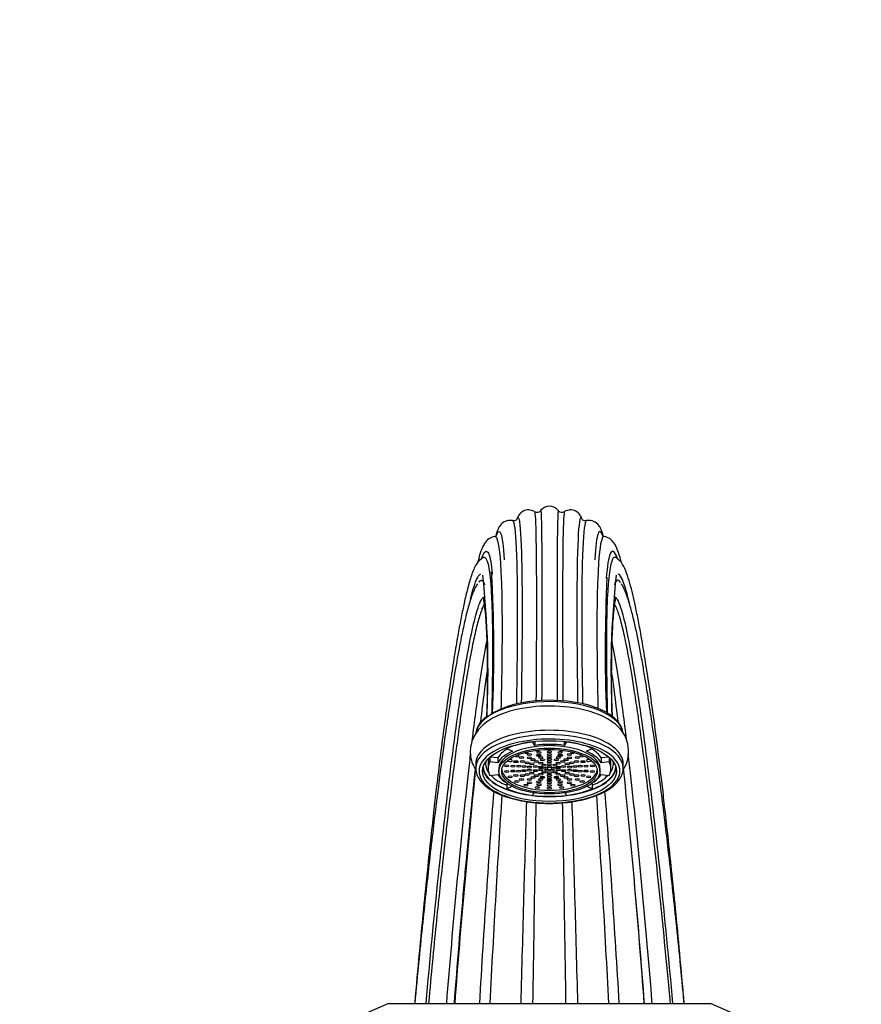
# Paper-space layout 'Layout1' of a CAD drawing. Units: millimetres. Extents: x 0 to 1961, y 0 to 2154.
# Drawn here: x 887 to 1041, y 1394 to 1575 of the extents above; entities that cross this region are included whole.
import ezdxf
from ezdxf import colors
from ezdxf.entities.mleader import LeaderData, LeaderLine
from ezdxf.math import Vec2, Vec3

# ---------------------------------------------------------------- set-up
doc = ezdxf.new("R2010")
doc.units = ezdxf.units.MM
doc.layers.add('DV1_Défaut', color=7, linetype='Continuous')
doc.layers.add('Défaut', color=7, linetype='Continuous')

# ---------------------------------------------------------------- blocks, each defined once
blk = doc.blocks.new('_DOT')
at = {"color": 0}
blk.add_line((0, 0), (-1, 0), dxfattribs=at)
at = {"color": 0, "const_width": 0.333}
blk.add_lwpolyline([(-0.1665, 0, 1), (0.1665, 0, 1)], format="xyb", close=True, dxfattribs=at)
blk = doc.blocks.new('SE')
at = {"layer": 'DV1_Défaut', "color": 7, "linetype": 'Continuous'}
for p, q in [((971.48, 1471.93), (971.35, 1471.72)), ((997.28, 1471.69), (997.13, 1471.93)), ((976.49, 1441.43), (976.49, 1441.27)), ((976.49, 1441.27), (977.53, 1440.78)), ((981.2, 1442.53), (981.2, 1442.51)), ((981.62, 1441.85), (981.2, 1442.51)), ((981.62, 1442.58), (981.62, 1441.85)), ((986.99, 1442.58), (986.99, 1441.85)), ((987.4, 1442.51), (986.99, 1441.85)), ((987.4, 1442.53), (987.4, 1442.51)), ((991.08, 1440.78), (992.12, 1441.27)), ((992.12, 1441.43), (992.12, 1441.27)), ((973.39, 1439.68), (973.39, 1438.83)), ((974.84, 1439.56), (973.44, 1439.72)), ((974.84, 1439.56), (974.84, 1438.67)), ((995.17, 1439.72), (993.76, 1439.56)), ((993.76, 1439.56), (993.76, 1438.67)), ((995.22, 1439.68), (995.22, 1438.83)), ((970.8, 1438.49), (970.8, 1437.69)), ((973.05, 1438.49), (973.05, 1437.6)), ((974.84, 1438.67), (973.39, 1438.83)), ((975.05, 1437.6), (975.05, 1437.15)), ((993.55, 1437.15), (993.55, 1437.6)), ((995.22, 1438.83), (993.76, 1438.67)), ((995.55, 1437.6), (995.55, 1438.49)), ((997.8, 1437.69), (997.8, 1438.49)), ((973.39, 1436.36), (974.84, 1436.53)), ((993.76, 1436.53), (995.22, 1436.36)), ((976.57, 1434.85), (976.49, 1434.81)), ((976.49, 1434.81), (976.49, 1433.92)), ((977.4, 1434.35), (976.49, 1433.92)), ((992.12, 1433.92), (991.2, 1434.35)), ((992.12, 1434.81), (992.04, 1434.85)), ((992.12, 1434.81), (992.12, 1433.92)), ((981.2, 1432.69), (981.49, 1433.15)), ((987.11, 1433.15), (987.4, 1432.69)), ((954.8, 1394.59), (950.8, 1392.79)), ((954.8, 1394.59), (1013.8, 1394.59)), ((1017.8, 1392.79), (1013.8, 1394.59))]:
    blk.add_line(p, q, dxfattribs=at)
for centre, radius, start, end in [((982.02, 1485.38), 0.851, 237.1078, 322.6214), ((984.3, 1483.63), 2.03, 37.4691, 142.5309), ((986.59, 1485.38), 0.851, 217.3786, 302.8922), ((704.32, 1458.81), 269.8, 357.6281, 3.1501), ((814.09, 1455.59), 158.96, 356.9393, 6.2873), ((1298.58, 1459.04), 304.07, 177.4315, 182.1111), ((1153.68, 1455.61), 158.12, 173.6865, 183.0824), ((987.76, 1436.78), 12.99, 66.1644, 80.3787), ((992.44, 1440.72), 6.35, 327.6889, 57.6709), ((2559.36, 1275.24), 1596.87, 174.16248, 175.71381), ((-473.44, 1286.38), 1479.06, 4.19543, 5.04598)]:
    blk.add_arc(centre, radius, start, end, dxfattribs=at)
for centre, major_axis, start_param, end_param in [((984.3, 1444.26), (12.9, 0), 1.131088, 2.575135), ((984.3, 1443.73), (13.5, 0), 0.064788, 3.045211), ((984.3, 1442.92), (13.5, 0), 0.537449, 2.584577), ((984.3, 1438.49), (13.5, 0), 0, 3.141593), ((984.3, 1437.69), (13.5, 0), 0.064788, 3.141593), ((984.3, 1437.15), (12.9, 0), 0.562569, 2.682348), ((984.3, 1438.49), (-9.75, 0), 5.620624, 6.038839), ((984.3, 1437.6), (-9.25, 0), 3.141593, 6.283185), ((984.3, 1437.6), (-11.25, 0), 4.991642, 5.480334), ((984.3, 1437.6), (9.75, 0), 1.291544, 1.850049), ((982.07, 1441.05), (-0.4, 0), 0.561086, 3.089304), ((984.3, 1441.19), (0.4, 0), 3.541263, 5.883515), ((986.53, 1441.05), (-0.4, 0), 0.052288, 2.580506), ((984.3, 1437.6), (11.25, 0), 0.802851, 1.291544), ((984.3, 1438.49), (9.75, 0), 0.244346, 0.662562), ((984.3, 1437.15), (12.9, 0), 2.682348, 6.283185), ((984.3, 1438.49), (11.25, 0), 2.915737, 3.141593), ((984.3, 1437.6), (-9.75, 0), 5.480334, 6.038839), ((977.1, 1439.09), (-0.4, 0), 0, 5.407424), ((977.1, 1439.09), (-0.4, 0), 6.088501, 6.283185), ((978.32, 1439.95), (-0.4, 0), 0.383574, 4.289521), ((980.02, 1440.62), (-0.4, 0), 0.553897, 3.608867), ((988.58, 1440.62), (-0.4, 0), 5.815911, 6.283185), ((988.58, 1440.62), (-0.4, 0), 0, 2.570394), ((990.29, 1439.95), (-0.4, 0), 5.135257, 6.283185), ((990.29, 1439.95), (-0.4, 0), 0, 2.758019), ((984.3, 1437.6), (9.75, 0), 0.244346, 0.802851), ((991.5, 1439.09), (-0.4, 0), 4.017354, 6.283185), ((991.5, 1439.09), (-0.4, 0), 0, 3.336277), ((984.3, 1437.15), (12.9, 0), 0, 0.562569), ((984.3, 1438.49), (-11.25, 0), 3.141593, 3.367448), ((984.3, 1437.69), (13.5, 0), 3.141593, 3.166388), ((984.3, 1438.04), (-12.25, 0), 0.080192, 3.0614), ((984.3, 1438.04), (-12.16, 0), 0.033919, 1.198718), ((984.3, 1438.49), (-11.7, 0), 6.21773, 6.283185), ((984.3, 1438.49), (-11.7, 0), 0, 0.313878), ((984.3, 1437.6), (11.25, 0), 2.897247, 3.385939), ((984.3, 1437.6), (8.75, 0), 3.197697, 6.227081), ((984.3, 1438.04), (-12.16, 0), 1.942875, 3.107674), ((984.3, 1437.6), (-11.25, 0), 2.897247, 3.385939), ((984.3, 1438.49), (-11.7, 0), 2.827715, 3.207048), ((984.3, 1437.69), (13.5, 0), 0, 0.064788), ((984.3, 1438.49), (-11.7, 0), 0.407835, 0.839358), ((984.3, 1437.6), (-9.75, 0), 0.244346, 0.578518), ((984.3, 1438.49), (-11.7, 0), 2.302235, 2.733757), ((984.3, 1437.6), (9.75, 0), 5.704667, 6.038839), ((984.3, 1437.6), (-11.25, 0), 0.802851, 1.291544), ((984.3, 1437.6), (11.25, 0), 4.991642, 5.480334), ((984.3, 1438.04), (-12.16, 0), 1.313792, 1.827801)]:
    blk.add_ellipse(centre, major_axis=major_axis, ratio=0.45399, start_param=start_param, end_param=end_param, dxfattribs=at)
for centre, major_axis in [((984.3, 1437.15), (-12.25, 0)), ((984.3, 1437.15), (9.25, 0)), ((984.3, 1437.15), (8.75, 0)), ((979.18, 1439.61), (-0.4, 0)), ((980.63, 1439.58), (0.4, 0)), ((980.64, 1440.18), (-0.4, 0)), ((981.27, 1439.24), (0.4, 0)), ((982.35, 1440.03), (0.4, 0)), ((982.39, 1440.55), (-0.4, 0)), ((982.69, 1439.61), (-0.4, 0)), ((983.02, 1439.19), (-0.4, 0)), ((984.3, 1440.67), (0.4, 0)), ((984.3, 1440.19), (0.4, 0)), ((984.3, 1439.74), (0.4, 0)), ((984.3, 1439.29), (0.4, 0)), ((985.58, 1439.19), (0.4, 0)), ((985.92, 1439.61), (0.4, 0)), ((986.21, 1440.55), (0.4, 0)), ((986.26, 1440.03), (0.4, 0)), ((987.34, 1439.24), (-0.4, 0)), ((987.96, 1440.18), (0.4, 0)), ((987.97, 1439.58), (0.4, 0)), ((989.42, 1439.61), (-0.4, 0)), ((976.47, 1438.11), (0.4, 0)), ((977.6, 1438.03), (-0.4, 0)), ((977.6, 1437.16), (0.4, 0)), ((978.14, 1438.87), (-0.4, 0)), ((978.68, 1438.05), (-0.4, 0)), ((978.68, 1437.15), (-0.4, 0)), ((979.36, 1438.89), (0.4, 0)), ((979.65, 1437.97), (-0.4, 0)), ((979.65, 1437.22), (0.4, 0)), ((980.21, 1438.67), (-0.4, 0)), ((980.62, 1437.89), (-0.4, 0)), ((980.62, 1437.3), (-0.4, 0)), ((981.07, 1438.45), (-0.4, 0)), ((981.73, 1437.98), (-0.4, 0)), ((981.73, 1437.22), (-0.4, 0)), ((981.9, 1438.9), (0.4, 0)), ((982.7, 1437.83), (0.4, 0)), ((982.7, 1437.36), (-0.4, 0)), ((982.72, 1438.59), (-0.4, 0)), ((983.31, 1438.22), (-0.4, 0)), ((983.6, 1437.7), (0.4, 0)), ((983.87, 1437.33), (0.4, 0)), ((984.3, 1438.82), (0.4, 0)), ((984.3, 1438.36), (0.4, 0)), ((984.3, 1437.93), (-0.4, 0)), ((984.73, 1437.33), (-0.4, 0)), ((985, 1437.7), (-0.4, 0)), ((985.3, 1438.22), (-0.4, 0)), ((985.89, 1438.59), (0.4, 0)), ((985.91, 1437.83), (-0.4, 0)), ((985.91, 1437.36), (-0.4, 0)), ((986.71, 1438.9), (-0.4, 0)), ((986.87, 1437.98), (0.4, 0)), ((986.87, 1437.22), (0.4, 0)), ((987.54, 1438.45), (0.4, 0)), ((987.98, 1437.89), (0.4, 0)), ((987.98, 1437.3), (-0.4, 0)), ((988.39, 1438.67), (-0.4, 0)), ((988.95, 1437.97), (0.4, 0)), ((988.95, 1437.22), (-0.4, 0)), ((989.25, 1438.89), (-0.4, 0)), ((989.92, 1438.05), (-0.4, 0)), ((989.92, 1437.15), (-0.4, 0)), ((990.46, 1438.87), (-0.4, 0)), ((991.01, 1438.03), (-0.4, 0)), ((991.01, 1437.16), (-0.4, 0)), ((992.14, 1438.11), (-0.4, 0)), ((976.47, 1437.09), (0.4, 0)), ((977.1, 1436.1), (-0.4, 0)), ((978.14, 1436.32), (-0.4, 0)), ((979.18, 1435.58), (-0.4, 0)), ((979.36, 1436.3), (-0.4, 0)), ((980.21, 1436.52), (0.4, 0)), ((980.63, 1435.61), (0.4, 0)), ((981.07, 1436.75), (-0.4, 0)), ((981.27, 1435.95), (-0.4, 0)), ((981.9, 1436.3), (-0.4, 0)), ((982.69, 1435.58), (-0.4, 0)), ((982.72, 1436.6), (-0.4, 0)), ((983.02, 1436), (0.4, 0)), ((983.31, 1436.98), (0.4, 0)), ((984.3, 1436.83), (0.4, 0)), ((984.3, 1436.37), (-0.4, 0)), ((984.3, 1435.9), (0.4, 0)), ((984.3, 1435.45), (0.4, 0)), ((985.3, 1436.98), (0.4, 0)), ((985.58, 1436), (-0.4, 0)), ((985.89, 1436.6), (-0.4, 0)), ((985.92, 1435.58), (-0.4, 0)), ((986.71, 1436.3), (-0.4, 0)), ((987.34, 1435.95), (-0.4, 0)), ((987.54, 1436.75), (0.4, 0)), ((987.97, 1435.61), (-0.4, 0)), ((988.39, 1436.52), (-0.4, 0)), ((989.25, 1436.3), (-0.4, 0)), ((989.42, 1435.58), (-0.4, 0)), ((990.46, 1436.32), (-0.4, 0)), ((991.5, 1436.1), (-0.4, 0)), ((992.14, 1437.09), (0.4, 0)), ((978.32, 1435.24), (-0.4, 0)), ((980.02, 1434.57), (-0.4, 0)), ((980.64, 1435.01), (-0.4, 0)), ((982.07, 1434.15), (-0.4, 0)), ((982.35, 1435.16), (0.4, 0)), ((982.39, 1434.65), (-0.4, 0)), ((984.3, 1435.01), (0.4, 0)), ((984.3, 1434.52), (0.4, 0)), ((984.3, 1434), (0.4, 0)), ((986.21, 1434.65), (-0.4, 0)), ((986.26, 1435.16), (0.4, 0)), ((986.53, 1434.15), (-0.4, 0)), ((987.96, 1435.01), (0.4, 0)), ((988.58, 1434.57), (-0.4, 0)), ((990.29, 1435.24), (-0.4, 0))]:
    blk.add_ellipse(centre, major_axis=major_axis, ratio=0.45399, dxfattribs=at)
for points, knots in [([(981.56, 1484.67), (981.18, 1484.83), (980.48, 1485.12), (979.33, 1484.76), (978.61, 1483.99), (978.42, 1483.53), (978.32, 1483.22)], [0, 0, 0, 0, 0.186882, 0.413367, 0.680435, 1, 1, 1, 1]), ([(981.55, 1484.67), (981.59, 1484.65), (981.62, 1484.52), (981.75, 1483.34), (981.83, 1480.8), (981.91, 1472.72), (981.92, 1467.17), (981.88, 1457.17), (981.86, 1453.69), (981.83, 1449.97)], [0, 0, 0, 0, 0.100015, 0.100015, 0.464432, 0.464432, 0.828849, 0.828849, 1, 1, 1, 1]), ([(982.7, 1484.86), (982.72, 1484.89), (982.74, 1484.76), (982.82, 1483.54), (982.86, 1480.99), (982.91, 1472.91), (982.92, 1467.36), (982.89, 1457.32), (982.88, 1453.8), (982.87, 1450.04)], [0, 0, 0, 0, 0.1146752, 0.1146752, 0.4724625, 0.4724625, 0.8302498, 0.8302498, 1, 1, 1, 1]), ([(985.91, 1484.86), (985.89, 1484.89), (985.87, 1484.76), (985.79, 1483.54), (985.74, 1480.99), (985.69, 1472.91), (985.69, 1467.36), (985.71, 1457.33), (985.72, 1453.82), (985.74, 1450.06)], [0, 0, 0, 0, 0.114716, 0.114716, 0.47263, 0.47263, 0.830544, 0.830544, 1, 1, 1, 1]), ([(987.05, 1484.67), (987.02, 1484.65), (986.99, 1484.52), (986.86, 1483.34), (986.78, 1480.8), (986.7, 1472.72), (986.69, 1467.17), (986.73, 1457.17), (986.75, 1453.69), (986.77, 1449.96)], [0, 0, 0, 0, 0.100002, 0.100002, 0.464368, 0.464368, 0.828735, 0.828735, 1, 1, 1, 1]), ([(990.29, 1483.22), (990.19, 1483.53), (990, 1483.99), (989.28, 1484.76), (988.12, 1485.12), (987.43, 1484.83), (987.05, 1484.67)], [0, 0, 0, 0, 0.319565, 0.586633, 0.813118, 1, 1, 1, 1]), ([(977.55, 1483.02), (977.01, 1483.03), (976.16, 1483.05), (975.19, 1482.12), (974.87, 1481.48), (974.65, 1480.91), (974.48, 1480.38), (974.4, 1480.06)], [0, 0, 0, 0, 0.211315, 0.403048, 0.585941, 0.770014, 1, 1, 1, 1]), ([(977.54, 1483.02), (977.62, 1483.01), (977.7, 1482.88), (978.02, 1481.72), (978.21, 1479.19), (978.42, 1471.15), (978.44, 1465.62), (978.34, 1455.91), (978.3, 1452.75), (978.24, 1449.38)], [0, 0, 0, 0, 0.099809, 0.099809, 0.469983, 0.469983, 0.840156, 0.840156, 1, 1, 1, 1]), ([(978.33, 1483.27), (978.49, 1483.73), (978.62, 1483.7), (978.96, 1482.28), (979.12, 1479.75), (979.3, 1471.7), (979.31, 1466.16), (979.23, 1456.35), (979.2, 1453.08), (979.14, 1449.59)], [0, 0, 0, 0, 0.18371, 0.18371, 0.517611, 0.517611, 0.851513, 0.851513, 1, 1, 1, 1]), ([(990.27, 1483.27), (990.12, 1483.73), (989.98, 1483.7), (989.65, 1482.28), (989.49, 1479.75), (989.31, 1471.7), (989.29, 1466.16), (989.37, 1456.36), (989.41, 1453.11), (989.46, 1449.64)], [0, 0, 0, 0, 0.1838297, 0.1838297, 0.5179497, 0.5179497, 0.8520697, 0.8520697, 1, 1, 1, 1]), ([(991.06, 1483.02), (990.98, 1483.01), (990.91, 1482.88), (990.59, 1481.72), (990.4, 1479.19), (990.19, 1471.15), (990.17, 1465.62), (990.26, 1455.96), (990.3, 1452.86), (990.36, 1449.56)], [0, 0, 0, 0, 0.100102, 0.100102, 0.471361, 0.471361, 0.842619, 0.842619, 1, 1, 1, 1]), ([(994.21, 1480.06), (994.12, 1480.38), (993.96, 1480.91), (993.74, 1481.48), (993.41, 1482.12), (992.44, 1483.05), (991.6, 1483.03), (991.06, 1483.02)], [0, 0, 0, 0, 0.229957, 0.414042, 0.596944, 0.788684, 1, 1, 1, 1]), ([(974.48, 1480.02), (974.83, 1481.08), (975.14, 1481.29), (975.66, 1479.94), (975.87, 1478.34), (976.02, 1475.85)], [0, 0, 0, 0, 0.494017, 0.494017, 1, 1, 1, 1]), ([(994.13, 1480.02), (993.78, 1481.08), (993.47, 1481.29), (992.94, 1479.94), (992.73, 1478.34), (992.59, 1475.85)], [0, 0, 0, 0, 0.494017, 0.494017, 1, 1, 1, 1]), ([(974.31, 1480.13), (973.87, 1480), (973.22, 1479.82), (972.42, 1478.9), (972.04, 1478.13), (971.81, 1477.58), (971.49, 1476.67), (971.26, 1475.83), (971.1, 1475.2), (971.1, 1475.18)], [0, 0, 0, 0, 0.196686, 0.359665, 0.493523, 0.612191, 0.735788, 0.994066, 1, 1, 1, 1]), ([(974.31, 1480.13), (974.44, 1480.14), (974.56, 1480.02), (975.05, 1478.86), (975.32, 1476.37), (975.63, 1468.39), (975.66, 1462.89), (975.53, 1453.74), (975.48, 1451.17), (975.42, 1448.45)], [0, 0, 0, 0, 0.111745, 0.111745, 0.488417, 0.488417, 0.865088, 0.865088, 1, 1, 1, 1]), ([(994.34, 1480.12), (994.19, 1480.16), (994.06, 1480.04), (993.56, 1478.86), (993.28, 1476.37), (992.98, 1468.39), (992.94, 1462.89), (993.07, 1453.8), (993.12, 1451.3), (993.18, 1448.66)], [0, 0, 0, 0, 0.122591, 0.122591, 0.496095, 0.496095, 0.869598, 0.869598, 1, 1, 1, 1]), ([(997.46, 1475.38), (997.43, 1475.5), (997.2, 1476.36), (996.9, 1477.33), (996.55, 1478.17), (996.17, 1478.93), (995.37, 1479.83), (994.72, 1480.01), (994.29, 1480.13)], [0, 0, 0, 0, 0.051671, 0.378893, 0.49882, 0.635329, 0.800893, 1, 1, 1, 1]), ([(971.84, 1476.04), (972.33, 1477.41), (972.77, 1477.76), (973.14, 1477.02), (973.16, 1476.98), (973.18, 1476.95)], [0, 0, 0, 0, 0.956267, 0.956267, 1, 1, 1, 1]), ([(996.75, 1476.1), (996.26, 1477.42), (995.83, 1477.75), (995.46, 1477.02), (995.45, 1476.98), (995.43, 1476.95)], [0, 0, 0, 0, 0.955669, 0.955669, 1, 1, 1, 1]), ([(972.21, 1476.3), (971.7, 1475.9), (970.86, 1475.22), (970, 1473.04), (969.34, 1470.77), (968.71, 1468.1), (968.14, 1465.35), (967.57, 1462.3), (966.95, 1458.68), (966.29, 1454.46), (965.61, 1449.76), (964.93, 1444.8), (964.28, 1439.7), (963.69, 1434.84), (963.12, 1429.99), (962.56, 1424.88), (961.91, 1418.78), (961.2, 1411.71), (960.4, 1403.41), (959.92, 1397.97), (959.63, 1394.59)], [0, 0, 0, 0, 0.070773, 0.139067, 0.203672, 0.259464, 0.306831, 0.35469, 0.406352, 0.46173, 0.517334, 0.570709, 0.621876, 0.671361, 0.709528, 0.754503, 0.806168, 0.864395, 0.929057, 1, 1, 1, 1]), ([(972.21, 1476.3), (972.4, 1476.39), (972.58, 1476.29), (973.19, 1475.12), (973.52, 1472.67), (973.89, 1464.77), (973.93, 1459.32), (973.79, 1451.03), (973.75, 1449.36), (973.71, 1447.62)], [0, 0, 0, 0, 0.137509, 0.137509, 0.522549, 0.522549, 0.907588, 0.907588, 1, 1, 1, 1]), ([(996.4, 1476.29), (996.21, 1476.4), (996.03, 1476.29), (995.41, 1475.12), (995.08, 1472.67), (994.71, 1464.77), (994.68, 1459.32), (994.82, 1451.09), (994.85, 1449.49), (994.89, 1447.82)], [0, 0, 0, 0, 0.140233, 0.140233, 0.52567, 0.52567, 0.911108, 0.911108, 1, 1, 1, 1]), ([(1008.98, 1394.59), (1008.68, 1397.97), (1008.2, 1403.41), (1007.41, 1411.71), (1006.7, 1418.78), (1006.05, 1424.88), (1005.48, 1429.99), (1004.85, 1435.45), (1004.11, 1441.5), (1003.22, 1448.23), (1002.39, 1453.99), (1001.65, 1458.68), (1001.03, 1462.3), (1000.46, 1465.34), (999.94, 1467.89), (999.41, 1470.16), (998.87, 1472.14), (998.3, 1473.86), (997.49, 1475.5), (996.81, 1476), (996.39, 1476.3)], [0, 0, 0, 0, 0.070944, 0.135606, 0.193833, 0.245498, 0.290472, 0.32864, 0.394927, 0.464607, 0.538237, 0.593615, 0.645277, 0.693136, 0.740503, 0.784421, 0.834112, 0.888017, 0.943125, 1, 1, 1, 1]), ([(969.86, 1468.69), (970.06, 1469.5), (970.25, 1470.21), (970.91, 1472.32), (971.35, 1473.14), (971.72, 1473.23)], [0, 0, 0, 0, 0.284414, 0.284414, 1, 1, 1, 1]), ([(971.48, 1471.93), (971.74, 1472.2), (971.99, 1472.15), (972.28, 1471.63), (972.36, 1471.45), (972.43, 1471.23)], [0, 0, 0, 0, 0.735279, 0.735279, 1, 1, 1, 1]), ([(997.13, 1471.93), (996.86, 1472.2), (996.62, 1472.15), (996.32, 1471.63), (996.25, 1471.45), (996.18, 1471.23)], [0, 0, 0, 0, 0.735257, 0.735257, 1, 1, 1, 1]), ([(999, 1467.65), (998.71, 1468.91), (998.43, 1469.96), (997.69, 1472.32), (997.26, 1473.14), (996.88, 1473.23)], [0, 0, 0, 0, 0.358616, 0.358616, 1, 1, 1, 1]), ([(971.15, 1471.45), (970.95, 1471.18), (970.52, 1470.5), (969.8, 1468.55), (969.1, 1465.99), (968.4, 1462.91), (967.64, 1459.07), (966.77, 1454.07), (966.05, 1449.45), (965.51, 1445.81), (965.19, 1443.55), (964.9, 1441.54), (964.67, 1439.78), (964.45, 1438.17), (964.22, 1436.4), (963.9, 1433.92), (963.45, 1430.38), (962.88, 1425.61), (962.26, 1420.27), (961.63, 1414.51), (960.99, 1408.55), (960.3, 1401.72), (959.88, 1397.31), (959.63, 1394.59)], [0, 0, 0, 0, 0.051286, 0.123663, 0.188729, 0.246809, 0.321579, 0.398172, 0.476086, 0.506419, 0.533174, 0.556392, 0.576106, 0.59235, 0.609412, 0.63376, 0.671352, 0.718668, 0.775479, 0.824154, 0.87789, 0.936557, 1, 1, 1, 1]), ([(1008.98, 1394.59), (1008.71, 1397.47), (1008.26, 1402.14), (1007.53, 1409.38), (1006.85, 1415.74), (1006.22, 1421.41), (1005.64, 1426.35), (1005.06, 1431.17), (1004.47, 1435.77), (1003.9, 1440.08), (1003.41, 1443.61), (1003, 1446.48), (1002.62, 1449.02), (1002.24, 1451.5), (1001.82, 1454.12), (1001.35, 1456.86), (1000.86, 1459.58), (1000.33, 1462.25), (999.77, 1464.76), (999.16, 1467.16), (998.51, 1469.28), (997.93, 1470.74), (997.61, 1471.24), (997.49, 1471.41)], [0, 0, 0, 0, 0.0674194, 0.1301624, 0.1880661, 0.2409968, 0.2888214, 0.3314027, 0.3856985, 0.4326625, 0.4732023, 0.5076433, 0.5366584, 0.5693063, 0.6056332, 0.6458081, 0.6921559, 0.736261, 0.7854515, 0.8398307, 0.8995128, 0.964616, 1, 1, 1, 1]), ([(961.71, 1394.59), (962.41, 1402.5), (963.18, 1410.39), (964.77, 1425.48), (965.6, 1432.69), (967.25, 1445.67), (968.08, 1451.44), (969.65, 1460.8), (970.4, 1464.38), (971.5, 1468.01), (971.9, 1468.83), (972.25, 1468.98)], [0, 0, 0, 0, 0.214286, 0.214286, 0.428571, 0.428571, 0.642857, 0.642857, 0.857143, 0.857143, 1, 1, 1, 1]), ([(972.22, 1469.03), (972.17, 1468.99), (972.17, 1468.8), (972.3, 1468.02), (972.49, 1466.64), (972.64, 1464.9), (972.77, 1462.7), (972.86, 1460.03), (972.92, 1456.67), (972.92, 1452.59), (972.88, 1449.2), (972.84, 1447.33), (972.84, 1447.17)], [0, 0, 0, 0, 0.100339, 0.198095, 0.292622, 0.398213, 0.49676, 0.60492, 0.722692, 0.850049, 0.986938, 1, 1, 1, 1]), ([(995.76, 1447.17), (995.76, 1447.33), (995.72, 1449.2), (995.68, 1452.59), (995.69, 1456.67), (995.74, 1460.03), (995.84, 1462.7), (995.96, 1464.9), (996.12, 1466.64), (996.3, 1468.02), (996.44, 1468.8), (996.43, 1468.99), (996.39, 1469.03)], [0, 0, 0, 0, 0.013116, 0.149998, 0.277348, 0.395113, 0.503267, 0.601809, 0.707394, 0.801915, 0.899667, 1, 1, 1, 1]), ([(1006.9, 1394.59), (1006.19, 1402.5), (1005.43, 1410.39), (1003.84, 1425.48), (1003.01, 1432.69), (1001.35, 1445.67), (1000.52, 1451.44), (998.95, 1460.8), (998.21, 1464.38), (997.13, 1467.96), (996.74, 1468.78), (996.39, 1468.97)], [0, 0, 0, 0, 0.215334, 0.215334, 0.430667, 0.430667, 0.646001, 0.646001, 0.861334, 0.861334, 1, 1, 1, 1]), ([(972.1, 1467.15), (971.81, 1466.43), (971.34, 1465.22), (970.6, 1462.13), (969.9, 1458.69), (969.2, 1454.73), (968.49, 1450.26), (967.84, 1445.74), (967.24, 1441.35), (966.7, 1437.2), (966.16, 1432.88), (965.66, 1428.7), (965.18, 1424.5), (964.69, 1420.09), (964.13, 1414.87), (963.51, 1408.87), (962.83, 1401.91), (962.41, 1397.39), (962.15, 1394.59)], [0, 0, 0, 0, 0.089969, 0.172978, 0.249535, 0.32305, 0.394879, 0.465054, 0.51675, 0.567702, 0.617901, 0.667924, 0.706988, 0.752864, 0.805338, 0.864181, 0.929162, 1, 1, 1, 1]), ([(1006.46, 1394.59), (1006.11, 1398.3), (1005.54, 1404.41), (1004.58, 1413.92), (1003.67, 1422.39), (1002.79, 1430.02), (1001.97, 1436.72), (1001.22, 1442.52), (1000.53, 1447.43), (999.91, 1451.53), (999.37, 1454.88), (998.89, 1457.62), (998.46, 1459.94), (997.91, 1462.56), (997.25, 1465.27), (996.78, 1466.48), (996.51, 1467.15)], [0, 0, 0, 0, 0.093754, 0.183673, 0.269495, 0.350926, 0.427653, 0.499435, 0.565983, 0.62704, 0.682406, 0.731967, 0.778848, 0.824866, 0.914225, 1, 1, 1, 1]), ([(970.17, 1442.74), (970.6, 1446.34), (971.03, 1449.64), (971.93, 1455.92), (972.4, 1458.75), (972.84, 1460.86)], [0, 0, 0, 0, 0.459243, 0.459243, 1, 1, 1, 1]), ([(998.44, 1442.72), (998.01, 1446.33), (997.58, 1449.63), (996.67, 1455.92), (996.2, 1458.75), (995.77, 1460.86)], [0, 0, 0, 0, 0.459732, 0.459732, 1, 1, 1, 1]), ([(971.71, 1446.15), (971.95, 1448.13), (972.19, 1449.98), (972.58, 1452.94), (972.75, 1454.12), (972.91, 1455.21)], [0, 0, 0, 0, 0.577397, 0.577397, 1, 1, 1, 1]), ([(996.89, 1446.16), (996.65, 1448.13), (996.42, 1449.98), (996.02, 1452.96), (995.85, 1454.15), (995.69, 1455.25)], [0, 0, 0, 0, 0.573764, 0.573764, 1, 1, 1, 1]), ([(997.73, 1444.19), (997.71, 1444.36), (997.67, 1444.84), (997.24, 1445.69), (996.47, 1446.64), (995.38, 1447.51), (994.18, 1448.21), (993.36, 1448.53), (993.01, 1448.67)], [0, 0, 0, 0, 0.084696, 0.275776, 0.471749, 0.67504, 0.882288, 1, 1, 1, 1]), ([(972.92, 1447.22), (972.59, 1446.97), (971.96, 1446.47), (971.24, 1445.51), (970.89, 1444.65), (970.84, 1444.18), (970.84, 1444.07)], [0, 0, 0, 0, 0.2529903, 0.5826138, 0.9049898, 1, 1, 1, 1]), ([(972.95, 1446.22), (972.88, 1446.18), (972.37, 1445.87), (971.57, 1445.07), (970.67, 1443.91), (970.07, 1442.63), (969.77, 1441.25), (969.81, 1439.83), (970.18, 1438.49), (970.59, 1437.71), (970.83, 1437.35)], [0, 0, 0, 0, 0.021604, 0.180471, 0.326098, 0.462953, 0.595498, 0.737208, 0.873941, 1, 1, 1, 1]), ([(965.48, 1394.59), (966.07, 1401.84), (966.7, 1409.14), (968.03, 1423.23), (968.72, 1430.04), (969.56, 1437.58), (969.71, 1438.91), (969.87, 1440.21)], [0, 0, 0, 0, 0.450466, 0.450466, 0.900932, 0.900932, 1, 1, 1, 1]), ([(1003.12, 1394.59), (1002.54, 1401.84), (1001.9, 1409.14), (1000.58, 1423.23), (999.89, 1430.04), (999.04, 1437.6), (998.89, 1438.96), (998.73, 1440.27)], [0, 0, 0, 0, 0.449708, 0.449708, 0.899416, 0.899416, 1, 1, 1, 1]), ([(969.05, 1420.32), (969.54, 1425.64), (970.04, 1430.77), (970.6, 1436.19), (970.67, 1436.84), (970.74, 1437.48)], [0, 0, 0, 0, 0.879192, 0.879192, 1, 1, 1, 1]), ([(970.84, 1437.51), (970.83, 1437.42), (970.81, 1437.01), (971.1, 1436.21), (971.71, 1435.23), (972.66, 1434.31), (973.91, 1433.47), (975.44, 1432.74), (977.2, 1432.14), (979.14, 1431.68), (981.19, 1431.37), (982.98, 1431.24), (983.95, 1431.23), (984.3, 1431.23)], [0, 0, 0, 0, 0.022504, 0.120174, 0.218623, 0.320715, 0.425833, 0.531941, 0.637775, 0.743225, 0.848376, 0.953344, 1, 1, 1, 1]), ([(984.3, 1431.23), (984.72, 1431.23), (985.74, 1431.25), (987.58, 1431.39), (989.62, 1431.71), (991.55, 1432.18), (993.28, 1432.79), (994.8, 1433.53), (996.05, 1434.39), (997.01, 1435.37), (997.61, 1436.42), (997.86, 1437.4), (997.77, 1437.93), (997.73, 1438.15)], [0, 0, 0, 0, 0.052039, 0.151041, 0.250203, 0.349546, 0.449193, 0.549282, 0.649937, 0.751061, 0.851202, 0.947914, 1, 1, 1, 1]), ([(1001.7, 1394.59), (1001.16, 1401.68), (1000.57, 1408.85), (999.35, 1422.71), (998.71, 1429.42), (998, 1436.24), (997.93, 1436.93), (997.85, 1437.61)], [0, 0, 0, 0, 0.472953, 0.472953, 0.945906, 0.945906, 1, 1, 1, 1]), ([(971.53, 1394.59), (971.92, 1401.33), (972.36, 1408.18), (973.24, 1421.32), (973.7, 1427.62), (974.15, 1433.42)], [0, 0, 0, 0, 0.507686, 0.507686, 1, 1, 1, 1]), ([(973.44, 1394.59), (973.78, 1401.23), (974.14, 1407.99), (974.89, 1420.89), (975.27, 1427.05), (975.65, 1432.74)], [0, 0, 0, 0, 0.511246, 0.511246, 1, 1, 1, 1]), ([(995.17, 1394.59), (994.83, 1401.23), (994.46, 1407.99), (993.71, 1420.89), (993.33, 1427.05), (992.95, 1432.74)], [0, 0, 0, 0, 0.511172, 0.511172, 1, 1, 1, 1]), ([(997.08, 1394.59), (996.68, 1401.33), (996.25, 1408.18), (995.36, 1421.32), (994.91, 1427.62), (994.46, 1433.43)], [0, 0, 0, 0, 0.50761, 0.50761, 1, 1, 1, 1]), ([(979.11, 1394.59), (979.27, 1401.04), (979.45, 1407.63), (979.8, 1420.14), (979.98, 1426.08), (980.16, 1431.6)], [0, 0, 0, 0, 0.515989, 0.515989, 1, 1, 1, 1]), ([(981.28, 1394.59), (981.38, 1401.01), (981.48, 1407.57), (981.69, 1420), (981.79, 1425.9), (981.89, 1431.39)], [0, 0, 0, 0, 0.516786, 0.516786, 1, 1, 1, 1]), ([(987.32, 1394.59), (987.23, 1401.01), (987.13, 1407.57), (986.92, 1420.01), (986.82, 1425.91), (986.71, 1431.39)], [0, 0, 0, 0, 0.51676, 0.51676, 1, 1, 1, 1]), ([(989.5, 1394.59), (989.33, 1401.04), (989.16, 1407.63), (988.8, 1420.14), (988.63, 1426.08), (988.45, 1431.6)], [0, 0, 0, 0, 0.515994, 0.515994, 1, 1, 1, 1]), ([(966.9, 1394.59), (967.44, 1401.68), (968.03, 1408.85), (968.78, 1417.31), (968.91, 1418.82), (969.05, 1420.32)], [0, 0, 0, 0, 0.819488, 0.819488, 1, 1, 1, 1])]:
    blk.add_open_spline(points, degree=3, knots=knots, dxfattribs=at)
for points in [[(978.28, 1483.19), (978.2, 1483.03), (977.95, 1482.97), (977.55, 1483.02)], [(991.06, 1483.02), (990.65, 1482.97), (990.41, 1483.03), (990.33, 1483.19)], [(974.27, 1480.12), (974.28, 1480.12), (974.3, 1480.12), (974.31, 1480.13)], [(972.2, 1476.29), (972.2, 1476.3), (972.21, 1476.3), (972.21, 1476.3)], [(973.18, 1476.95), (973.45, 1476.33), (973.67, 1475.07), (973.84, 1473.22)], [(995.43, 1476.95), (995.12, 1476.24), (994.88, 1474.72), (994.7, 1472.42)], [(971.4, 1471.83), (971.42, 1471.87), (971.45, 1471.9), (971.48, 1471.93)], [(997.24, 1471.8), (997.2, 1471.85), (997.16, 1471.89), (997.13, 1471.93)], [(971.93, 1466.78), (971.99, 1466.92), (972.05, 1467.06), (972.11, 1467.18)], [(972.11, 1467.18), (972.2, 1467.37), (972.29, 1467.52), (972.37, 1467.64)], [(996.5, 1467.18), (996.41, 1467.37), (996.32, 1467.52), (996.23, 1467.64)]]:
    blk.add_open_spline(points, degree=3, dxfattribs=at)

psp = doc.layouts.get("Layout1")

# ---------------------------------------------------------------- block references
at = {"layer": 'Défaut'}
psp.add_blockref('SE', (0, 0), dxfattribs=at)

# ---------------------------------------------------------------- leaders
at = {"layer": 'Défaut', "color": 7, "linetype": 'Continuous'}
ml = psp.add_multileader_mtext('Standard', dxfattribs=at)
ml.set_content('{\\pxsm0.9;\\fSolid Edge ISO|b1||i0||c0|p34;\\W1.;27/09/2016\\P}', color=256)
ml.set_leader_properties()
ml.set_arrow_properties(name='DOT')
ml.build(insert=Vec2(0, 0))
ml.multileader.update_dxf_attribs({"leader_type": 0, "dogleg_length": 0, "arrow_head_size": 12})
ctx = ml.context
ctx.base_point, ctx.char_height, ctx.arrow_head_size, ctx.landing_gap_size = Vec3(1413.95, 2136.83), 12, 12, 4.2
notes = []
notes.append((ctx, [(0, (0, 0, 0), (0, 0), (1, 0), 1, [])]))
ctx.mtext.insert = Vec3(1418.15, 2142.95)
for ctx, leaders in notes:
    for number, flags, end, landing, length, lines in leaders:
        leader = LeaderData()
        leader.index, (leader.has_last_leader_line, leader.has_dogleg_vector, leader.attachment_direction) = number, flags
        leader.last_leader_point, leader.dogleg_vector, leader.dogleg_length = Vec3(end), Vec3(landing), length
        for number, points, colour, breaks in lines:
            line = LeaderLine()
            line.index, line.vertices, line.color, line.breaks = number, Vec3.list(points), colors.encode_raw_color(colour), breaks
            leader.lines.append(line)
        ctx.leaders.append(leader)

doc.saveas('drawing.dxf')
